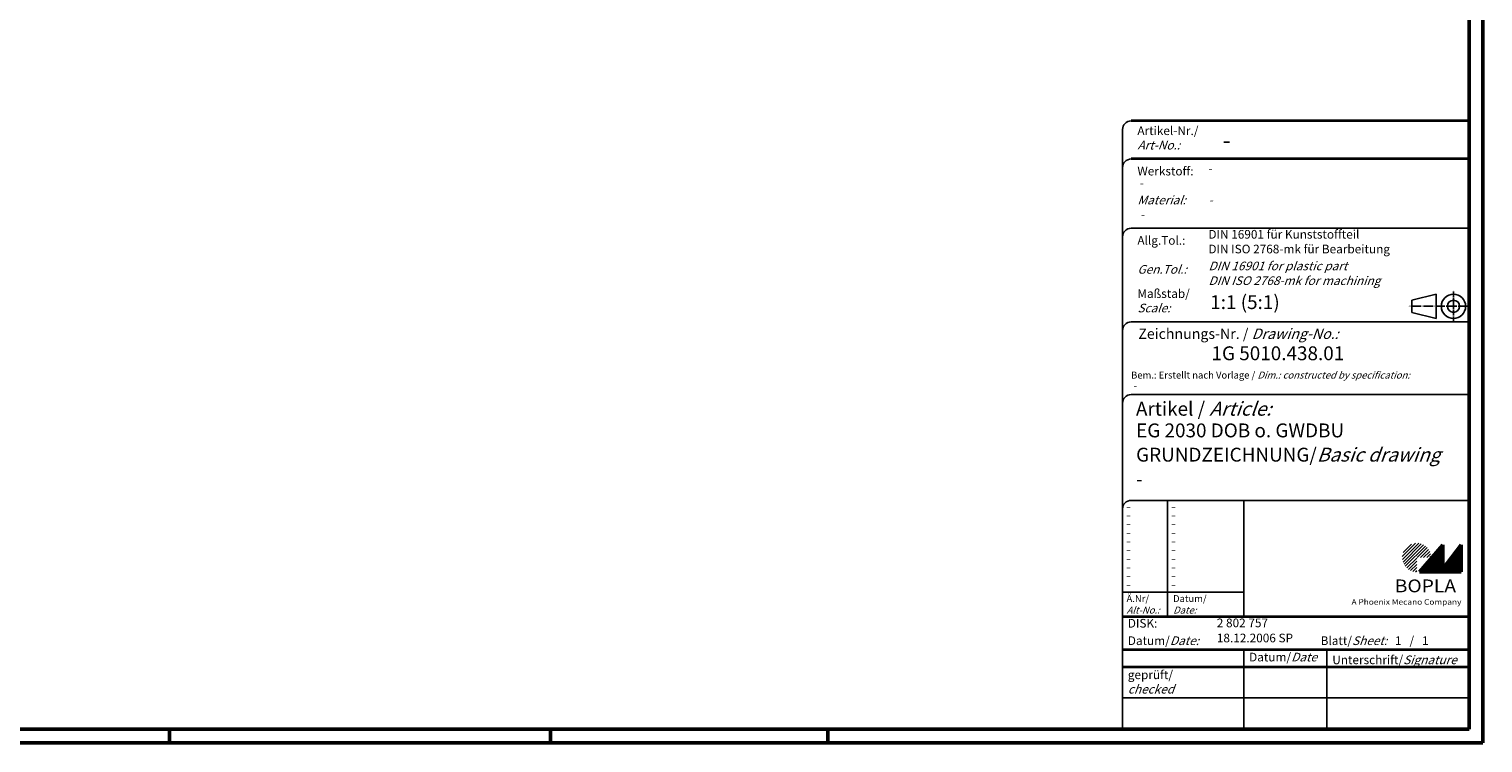
# Model space of a CAD drawing. Extents: x 1 to 840, y 1 to 593.
# Drawn here: x 420 to 840, y 1 to 207 of the extents above; entities that cross this region are included whole.
import ezdxf

# ---------------------------------------------------------------- set-up
doc = ezdxf.new("R2010")
doc.units = 0
doc.header["$LTSCALE"] = 0.4
doc.header["$MEASUREMENT"] = 0
doc.linetypes.add('ACAD_ISO04W100', pattern=[30.5, 24, -3, 0.5, -3])
doc.layers.get('0').update_dxf_attribs({"linetype": 'CONTINUOUS'})
doc.styles.get("Standard").update_dxf_attribs({"font": 'ISOCP.shx', "width": 1.2})

msp = doc.modelspace()

# ---------------------------------------------------------------- hatches: boundary and pattern name
at = {"linetype": 'Continuous', "lineweight": 25}
h = msp.add_hatch(dxfattribs=at)
h.set_pattern_fill('_U', color=1, scale=0.65, angle=45, style=0, pattern_type=0)
h.set_pattern_definition([(45, (421, -9.08885), (-0.4596194, 0.4596194), [])])
edge = h.paths.add_edge_path()
edge.add_line((820.883475, 50.3645381), (820.883475, 54.5145381))
edge.add_line((820.883475, 54.5145381), (825.033475, 54.5145381))
edge.add_arc((820.883475, 54.5145381), 4.15, 0, 270)
h = msp.add_hatch(dxfattribs=at)
h.set_pattern_fill('_U', color=1, scale=0.1, angle=45, style=0, pattern_type=0)
h.set_pattern_definition([(45, (421, -9.08885), (-0.070710678, 0.070710678), [])])
h.paths.add_polyline_path([(828.433475, 58.1645381), (821.733475, 50.3645381), (833.733475, 50.3645381), (833.733475, 58.1645381), (828.433475, 51.2645381)])

# ---------------------------------------------------------------- linework, layer by layer
at = {"color": 1, "linetype": 'Continuous', "lineweight": 50}
for p, q in [((840, 593), (840, 1)), ((461, 5), (461, 1)), ((571, 5), (571, 1)), ((651, 5), (651, 1)), ((840, 1), (1, 1))]:
    msp.add_line(p, q, dxfattribs=at)
at = {"color": 3, "linetype": 'Continuous', "lineweight": 50}
for p, q in [((836, 589), (836, 5)), ((836, 5), (20, 5))]:
    msp.add_line(p, q, dxfattribs=at)
at = {"color": 5, "linetype": 'Continuous', "lineweight": 35}
for p, q in [((836, 180.5), (738.5, 180.5)), ((836, 169.5), (738.5, 169.5)), ((736, 37.5), (836, 37.5)), ((736, 28), (836, 28)), ((736, 23), (836, 23)), ((736, 23), (836, 23))]:
    msp.add_line(p, q, dxfattribs=at)
at = {"color": 5, "linetype": 'Continuous'}
for p, q in [((736, 178), (736, 5)), ((836, 149.5), (738.5, 149.5)), ((826.5, 130.5), (819.5, 128.75)), ((826.5, 123.5), (826.5, 130.5)), ((819.5, 125.25), (819.5, 128.75)), ((836, 122.5), (738.5, 122.5)), ((826.5, 123.5), (819.5, 125.25)), ((836, 101.5), (738.5, 101.5)), ((836, 71), (738.5, 71)), ((771, 71), (771, 37.5)), ((771, 28), (771, 5))]:
    msp.add_line(p, q, dxfattribs=at)
at = {"color": 1, "linetype": 'ACAD_ISO04W100', "ltscale": 0.145161}
msp.add_line((831.5, 122.5), (831.5, 131.5), dxfattribs=at)
at = {"color": 1, "linetype": 'ACAD_ISO04W100', "ltscale": 0.282258}
msp.add_line((836, 127), (818.5, 127), dxfattribs=at)
at = {"color": 1, "linetype": 'Continuous'}
for p, q in [((749, 71), (749, 37.5)), ((736, 44.5), (771, 44.5))]:
    msp.add_line(p, q, dxfattribs=at)
at = {"color": 7, "linetype": 'Continuous', "lineweight": 50}
for p, q in [((828.433475, 58.1645381), (821.733475, 50.3645381)), ((833.733475, 58.1645381), (828.433475, 51.2645381)), ((828.433475, 51.2645381), (828.433475, 58.1645381)), ((833.733475, 50.3645381), (833.733475, 58.1645381)), ((821.733475, 50.3645381), (833.733475, 50.3645381))]:
    msp.add_line(p, q, dxfattribs=at)
at = {"color": 1, "linetype": 'Continuous', "lineweight": 25}
for p, q in [((795, 28), (795, 5)), ((736, 14), (836, 14))]:
    msp.add_line(p, q, dxfattribs=at)
at = {"color": 5, "linetype": 'Continuous'}
for radius in [3.5, 1.75]:
    msp.add_circle((831.5, 127), radius, dxfattribs=at)
for centre in [(738.5, 178), (738.5, 167), (738.5, 147), (738.5, 120), (738.5, 99), (738.5, 68.5)]:
    msp.add_arc(centre, 2.5, 90, 180, dxfattribs=at)

# ---------------------------------------------------------------- texts
at = {"color": 1, "linetype": 'Continuous', "width": 1.5}
for p in [(736.9999997, 68.2499998), (749.9999997, 68.2499998), (736.9999997, 65.7499998), (736.9999997, 63.2499998), (749.9999997, 65.7499998), (749.9999997, 63.2499998), (736.9999997, 60.7499998), (736.9999997, 58.2499998), (749.9999997, 60.7499998), (749.9999997, 58.2499998), (736.9999997, 55.7499998), (749.9999997, 55.7499998), (736.9999997, 53.2499998), (736.9999997, 50.7499998), (749.9999997, 53.2499998), (749.9999997, 50.7499998), (736.9999997, 48.2499998), (736.9999997, 45.7499998), (749.9999997, 48.2499998), (749.9999997, 45.7499998)]:
    msp.add_text('-', height=2, dxfattribs=at).set_placement(p)
at = {"color": 5, "linetype": 'Continuous', "lineweight": 35, "attachment_point": 7}
for s, insert, char_height in [('{\\C1;Artikel-Nr./\\P\\Q20;Art-No.:}', (740.2942763, 172.2466908), 2.5), ('{\\C7;-}', (764.8410014, 172.4665923), 5), ('{\\C1;Werkstoff:}', (740.2942763, 164.7604022), 2.5), ('-', (760.7913305, 164.8027118), 2.5), ('-', (740.9712474, 160.5538555), 2.5), ('{\\Q20;\\C1;Material:}', (740.2942763, 156.40604), 2.5), ('{\\Q20;-}', (760.7913305, 156.4483496), 2.5), ('{\\Q20;-}', (740.9712474, 152.1994932), 2.5), ('{\\C1;Allg.Tol.:}', (740.2942763, 144.7604022), 2.5), ('DIN 16901 für Kunststoffteil', (760.7913305, 145.7387217), 2.5), ('DIN ISO 2768-mk für Bearbeitung', (760.7913305, 141.4898653), 2.5), ('{\\Q20;\\C1;Gen.Tol.:}', (740.2942763, 136.40604), 2.5), ('{\\Q20;DIN 16901 for plastic part}', (760.7913305, 137.3843594), 2.5), ('{\\Q20;DIN ISO 2768-mk for machining}', (760.7913305, 133.135503), 2.5), ('{\\C1;Maßstab/\\P\\Q20;Scale:}', (740.2942763, 125.2466908), 2.5), ('{\\C7;1:1 (5:1)}', (761.3074631, 126.198758), 4), ('Zeichnungs-Nr. / {\\Q20;Drawing-No.:}', (740.5702131, 117.5784618), 3), ('{\\C7;1G 5010.438.01}', (761.6810942, 111.4363047), 4), ('{\\C1;Bem.: Erstellt nach Vorlage / \\Q20;Dim.: constructed by specification:}', (738.4904144, 106.1420006), 2), ('{\\C1;-}', (739.2310194, 103.0621269), 2), ('{\\C7;Artikel / \\Q20;Article:}', (739.8800602, 95.4289617), 4), ('{\\C7;EG 2030 DOB o. GWDBU}', (739.9304982, 89.1809004), 4), ('{\\C7;GRUNDZEICHNUNG/\\Q20;Basic drawing}', (739.9304982, 82.1809004), 4), ('{\\C7;-}', (739.9304982, 75.1809004), 4), ('{\\C1;Ä.Nr/\\P\\Q20;Alt-No.:}', (737.1677583, 38.3230391), 2), ('{\\C1;Datum/\\P\\Q20;Date:}', (750.591834, 38.3230428), 2), ('DISK:', (737.5289913, 33.4947553), 2.5), ('2 802 757', (763.2178658, 33.6059217), 2.5), ('Datum/{\\Q20;Date:}', (737.5289913, 29.2488875), 2.5), ('18.12.2006 SP', (763.2178658, 29.2488875), 2.5), ('Blatt/{\\Q20;Sheet:   }1   /   1', (793.1764857, 29.2488875), 2.5), ('Datum/{\\Q20;Date}', (772.5289913, 24.5207324), 2.5), ('{\\T0.9;Unterschrift/\\Q20;Signature}', (796.5289913, 23.7241573), 2.5), ('geprüft/\\P{\\Q20;checked}', (737.5289913, 15.2488875), 2.5)]:
    msp.add_mtext(s, dxfattribs=dict(at, insert=insert, char_height=char_height))
at = {"color": 7, "linetype": 'Continuous', "lineweight": 50, "insert": (814.5658807, 44.4651793), "char_height": 3.7, "attachment_point": 7, "line_spacing_factor": 1.135135}
msp.add_mtext('{\\fArial|b1|i0|c0|p34;\\W1.1;BOPLA}', dxfattribs=at)
at = {"color": 7, "linetype": 'Continuous', "lineweight": 50, "insert": (802.0842367, 40.8834606), "char_height": 1.6, "attachment_point": 7}
msp.add_mtext('{\\fArial|b0|i0|c0|p34;\\W1.1;\\C1;A Phoenix Mecano Company}', dxfattribs=at)

doc.saveas('drawing.dxf')
